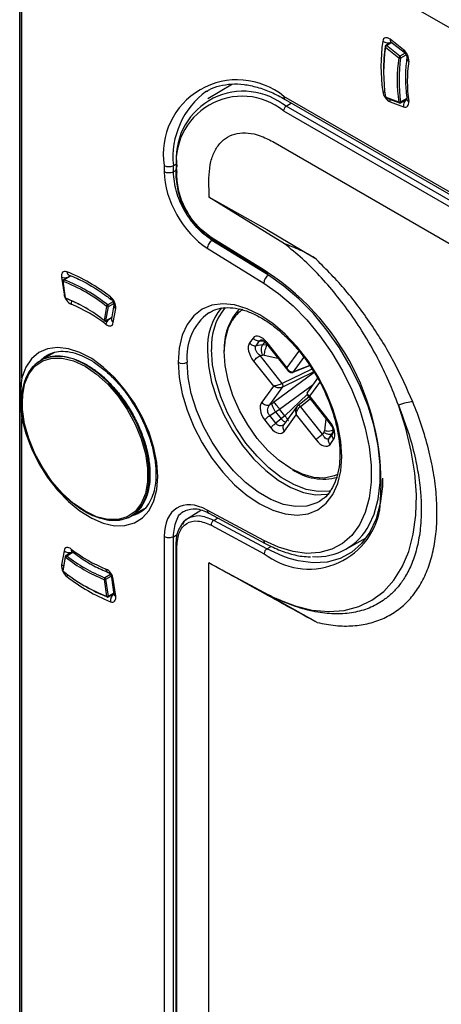
# Model space of a CAD drawing. Units: millimetres. Extents: x 69 to 1126, y 56 to 792.
# Drawn here: x 845 to 861, y 273 to 312 of the extents above; entities that cross this region are included whole.
import ezdxf

# ---------------------------------------------------------------- set-up
doc = ezdxf.new("R2010")
doc.units = ezdxf.units.MM

msp = doc.modelspace()

# ---------------------------------------------------------------- linework, layer by layer
at = {"color": 7, "linetype": 'Continuous', "lineweight": 25}
for p, q in [((844.765, 150.786), (844.765, 323.068)), ((844.774, 320.901), (844.774, 150.731)), ((844.847, 297.747), (844.847, 320.8)), ((844.971, 320.872), (863.315, 310.282)), ((859.207, 310.781), (858.988, 310.655)), ((859.019, 310.649), (859.225, 310.767)), ((859.683, 310.485), (859.161, 310.895)), ((859.183, 310.8), (859.705, 310.39)), ((858.978, 310.592), (859.5, 310.182)), ((859.541, 310.239), (859.019, 310.649)), ((859.741, 310.354), (859.541, 310.239)), ((859.57, 310.175), (859.78, 310.296)), ((853.033, 309.156), (852.08, 308.579)), ((853.002, 309.158), (852.978, 309.123)), ((852.029, 308.876), (852.066, 308.897)), ((855.124, 308.303), (854.98, 308.383)), ((910.182, 276.839), (855.033, 308.676)), ((855.085, 308.561), (910.233, 276.725)), ((855.124, 308.303), (855.325, 308.423)), ((859.5, 308.452), (858.978, 308.645)), ((858.996, 308.619), (859.518, 308.426)), ((859.161, 308.466), (859.683, 308.273)), ((859.56, 308.429), (859.81, 308.574)), ((859.808, 308.597), (859.57, 308.46)), ((855.02, 308.12), (910.1, 276.323)), ((910.205, 276.505), (855.124, 308.303)), ((854.596, 306.923), (866.976, 299.771)), ((850.736, 305.991), (850.875, 306.069)), ((850.384, 305.992), (850.384, 305.745)), ((850.736, 305.744), (850.736, 305.991)), ((850.829, 305.797), (850.736, 305.744)), ((850.832, 305.864), (850.828, 305.786)), ((850.828, 305.786), (850.828, 305.618)), ((850.872, 305.556), (850.872, 305.725)), ((852.122, 304.761), (852.121, 305.494)), ((855.057, 302.949), (852.121, 304.761)), ((852.122, 304.763), (854.368, 303.509)), ((854.368, 303.509), (856.226, 302.407)), ((854.267, 301.923), (852.203, 303.197)), ((852.23, 303.131), (854.294, 301.856)), ((852.238, 303.082), (852.275, 303.103)), ((854.433, 301.726), (852.238, 303.082)), ((852.056, 302.78), (854.252, 301.424)), ((854.398, 301.839), (854.267, 301.923)), ((854.294, 301.856), (854.414, 301.778)), ((846.393, 301.651), (846.487, 300.994)), ((846.443, 301.504), (846.537, 300.847)), ((846.551, 300.834), (846.457, 301.491)), ((846.74, 301.711), (846.468, 301.554)), ((846.486, 301.555), (846.75, 301.707)), ((846.683, 301.735), (846.683, 301.735)), ((846.683, 301.735), (846.687, 301.734)), ((846.487, 300.994), (846.517, 300.985)), ((848.143, 300.518), (848.049, 299.969)), ((848.119, 299.962), (848.213, 300.511)), ((848.394, 300.696), (848.184, 300.575)), ((848.213, 300.511), (848.42, 300.63)), ((848.427, 300.581), (848.333, 300.033)), ((848.403, 299.888), (848.497, 300.437)), ((848.109, 299.946), (848.341, 300.08)), ((848.343, 300.092), (848.119, 299.962)), ((852.114, 300.269), (852.165, 300.3)), ((853.837, 299.289), (853.697, 299.096)), ((853.949, 298.983), (854.089, 299.176)), ((854.089, 299.176), (854.241, 299.185)), ((854.197, 299.019), (853.949, 298.983)), ((854.286, 299.141), (854.197, 299.019)), ((854.375, 299.008), (854.197, 299.019)), ((854.359, 299.061), (855.183, 298.022)), ((854.375, 299.008), (854.387, 299.025)), ((854.406, 299.002), (854.375, 299.008)), ((855.149, 298.143), (854.378, 299.114)), ((846.12, 298.732), (845.589, 298.425)), ((845.78, 298.59), (845.847, 298.632)), ((854.104, 298.609), (854.199, 298.623)), ((854.966, 297.523), (854.104, 298.609)), ((854.271, 298.62), (854.798, 298.508)), ((855.605, 298.77), (855.149, 298.143)), ((855.408, 297.971), (855.813, 298.528)), ((853.853, 298.392), (854.624, 297.421)), ((856.123, 298.084), (854.966, 297.523)), ((855.392, 297.958), (856.037, 298.222)), ((856.035, 298.227), (855.408, 297.971)), ((856.205, 297.95), (854.632, 296.79)), ((854.991, 297.397), (856.188, 297.978)), ((856.342, 297.729), (855.95, 297.189)), ((854.624, 297.421), (854.169, 296.793)), ((854.482, 296.695), (854.991, 297.397)), ((854.864, 296.527), (856.167, 297.488)), ((856.037, 297.024), (856.429, 297.564)), ((855.937, 297.097), (855.068, 296.271)), ((856.005, 296.987), (855.582, 296.667)), ((855.672, 296.633), (856.055, 296.924)), ((855.965, 297.038), (856.789, 295.999)), ((856.808, 296.053), (856.037, 297.024)), ((854.569, 296.747), (854.482, 296.695)), ((854.711, 296.415), (854.864, 296.527)), ((855.068, 296.271), (854.864, 296.527)), ((855.548, 296.636), (855.031, 295.924)), ((856.534, 295.547), (855.672, 296.633)), ((844.847, 267.126), (844.847, 296.164)), ((854.482, 296.279), (854.711, 296.415)), ((854.719, 295.98), (854.482, 296.279)), ((854.711, 296.415), (854.921, 296.15)), ((854.921, 296.15), (854.719, 295.98)), ((855.068, 296.271), (854.921, 296.15)), ((855.056, 295.675), (855.512, 296.302)), ((855.512, 296.302), (856.283, 295.331)), ((856.667, 296.153), (856.604, 295.681)), ((854.288, 296.1), (854.525, 295.801)), ((855.025, 295.916), (854.966, 295.887)), ((856.919, 295.59), (856.972, 295.737)), ((856.582, 295.62), (856.534, 295.547)), ((856.934, 295.591), (856.794, 295.398)), ((856.794, 295.398), (856.919, 295.59)), ((856.824, 295.156), (856.965, 295.349)), ((856.919, 295.59), (856.948, 295.629)), ((857.143, 293.997), (857.003, 293.934)), ((856.514, 293.009), (856.413, 292.942)), ((849.089, 292.363), (849.62, 292.67)), ((849.456, 292.52), (849.397, 292.483)), ((851.808, 292.589), (851.243, 292.24)), ((854.252, 291.426), (852.056, 292.605)), ((852.115, 292.487), (854.31, 291.308)), ((852.303, 292.203), (852.461, 292.301)), ((852.203, 292.019), (854.267, 290.91)), ((854.368, 291.095), (852.303, 292.203)), ((850.384, 291.571), (850.384, 159.044)), ((850.736, 291.57), (850.88, 291.65)), ((850.736, 159.044), (850.736, 291.57)), ((850.828, 291.257), (850.828, 158.809)), ((850.872, 158.748), (850.872, 291.196)), ((854.368, 291.095), (854.536, 291.195)), ((857.444, 291.08), (858.227, 291.521)), ((846.487, 291.023), (846.393, 290.474)), ((846.537, 290.803), (846.443, 290.255)), ((846.457, 290.226), (846.551, 290.774)), ((846.811, 290.982), (846.562, 290.838)), ((846.593, 290.832), (846.83, 290.969)), ((852.12, 290.549), (854.431, 289.308)), ((852.121, 157.537), (852.121, 290.549)), ((848.288, 290.095), (848.078, 289.974)), ((848.119, 289.917), (848.318, 290.032)), ((848.049, 289.91), (848.143, 289.253)), ((848.213, 289.26), (848.119, 289.917)), ((848.332, 289.984), (848.426, 289.327)), ((848.497, 289.26), (848.403, 289.917)), ((848.203, 289.23), (848.422, 289.356)), ((848.418, 289.379), (848.213, 289.26)), ((854.781, 289.142), (854.854, 289.062)), ((856.32, 288.235), (854.854, 289.062))]:
    msp.add_line(p, q, dxfattribs=at)
at = {"color": 7, "linetype": 'Continuous', "lineweight": 25, "flags": 128}
for points in [[(859.161, 310.895), (859.112, 310.927), (859.063, 310.949), (859.017, 310.958), (858.974, 310.954), (858.937, 310.939), (858.907, 310.911), (858.885, 310.873), (858.873, 310.826)], [(859.161, 308.466), (859.158, 308.51), (859.162, 308.557)], [(859.683, 308.273), (859.729, 308.261), (859.772, 308.262), (859.809, 308.274), (859.841, 308.298), (859.865, 308.332), (859.88, 308.376), (859.886, 308.428), (859.883, 308.485)], [(846.596, 301.866), (846.549, 301.879), (846.505, 301.879), (846.467, 301.867), (846.435, 301.843), (846.41, 301.807), (846.395, 301.762), (846.389, 301.71), (846.393, 301.651)], [(858.352, 292.036), (858.535, 292.448), (858.694, 293.027), (858.774, 293.669), (858.774, 294.364), (858.694, 295.099), (858.535, 295.861), (858.301, 296.636), (857.994, 297.411), (857.622, 298.172), (857.19, 298.905), (856.705, 299.597), (856.178, 300.236), (855.617, 300.81), (855.032, 301.31), (854.433, 301.726)], [(854.252, 301.424), (854.827, 301.024), (855.389, 300.544), (855.928, 299.992), (856.435, 299.379), (856.9, 298.714), (857.315, 298.009), (857.673, 297.279), (857.968, 296.534), (858.193, 295.789), (858.346, 295.057), (858.423, 294.351), (858.423, 293.684), (858.346, 293.066), (858.193, 292.511), (857.968, 292.026), (857.673, 291.621), (857.315, 291.304), (856.9, 291.079), (856.435, 290.951), (855.928, 290.922), (855.389, 290.993), (854.827, 291.162), (854.252, 291.426)], [(850.92, 298.348), (850.959, 297.751), (851.076, 297.124), (851.267, 296.481), (851.528, 295.839), (851.852, 295.214), (852.231, 294.62), (852.657, 294.074), (853.118, 293.587), (853.603, 293.172), (854.101, 292.84), (854.598, 292.598), (855.083, 292.452), (855.544, 292.407), (855.97, 292.462), (856.349, 292.617), (856.674, 292.868), (856.934, 293.209), (857.125, 293.631), (857.242, 294.125), (857.281, 294.676), (857.242, 295.274), (857.125, 295.901), (856.934, 296.544), (856.674, 297.186), (856.349, 297.811), (855.97, 298.405), (855.544, 298.951), (855.083, 299.438), (854.598, 299.853), (854.101, 300.185), (853.603, 300.427), (853.118, 300.573), (852.657, 300.618), (852.231, 300.563), (851.852, 300.408), (851.528, 300.157), (851.267, 299.816), (851.076, 299.394), (850.959, 298.9), (850.92, 298.348)], [(857.003, 293.934), (856.992, 293.929), (856.615, 293.849), (856.2, 293.871), (855.758, 293.995), (855.304, 294.217), (854.85, 294.53), (854.411, 294.925), (853.999, 295.39), (853.628, 295.911), (853.309, 296.471), (853.052, 297.055), (852.863, 297.643), (852.75, 298.219), (852.714, 298.764), (852.759, 299.262), (852.881, 299.699), (853.016, 299.967)], [(848.119, 299.821), (848.167, 299.789), (848.215, 299.769), (848.26, 299.76), (848.302, 299.764), (848.338, 299.779), (848.368, 299.806), (848.389, 299.842), (848.403, 299.888)], [(844.847, 296.164), (845, 295.581), (845.223, 294.994), (845.51, 294.42), (845.852, 293.876), (846.24, 293.377), (846.663, 292.938), (847.108, 292.571), (847.563, 292.287), (848.015, 292.094), (848.45, 291.998), (848.856, 292), (849.222, 292.102), (849.537, 292.3), (849.791, 292.589), (849.979, 292.96), (850.093, 293.403), (850.132, 293.904), (850.093, 294.45), (849.979, 295.025), (849.791, 295.613), (849.537, 296.195), (849.222, 296.757), (848.856, 297.281), (848.45, 297.753), (848.015, 298.159), (847.563, 298.487), (847.108, 298.728), (846.663, 298.875), (846.24, 298.924), (845.852, 298.874), (845.51, 298.725), (845.223, 298.483), (845, 298.153), (844.847, 297.747)], [(852.063, 298.796), (852.104, 298.203), (852.225, 297.579), (852.424, 296.941), (852.695, 296.306), (853.03, 295.692), (853.421, 295.115), (853.856, 294.592), (854.324, 294.136), (854.812, 293.76), (855.307, 293.475), (855.796, 293.287), (856.264, 293.202), (856.699, 293.223), (856.786, 293.241)], [(856.84, 293.354), (856.79, 293.345), (856.361, 293.324), (855.899, 293.408), (855.418, 293.593), (854.93, 293.874), (854.449, 294.245), (853.988, 294.694), (853.559, 295.21), (853.174, 295.778), (852.844, 296.383), (852.577, 297.009), (852.381, 297.638), (852.261, 298.253), (852.221, 298.837)], [(847.339, 298.252), (846.884, 298.466), (846.445, 298.575), (846.036, 298.576), (845.672, 298.469), (845.364, 298.257), (845.123, 297.947), (844.958, 297.55), (844.875, 297.081), (844.864, 296.78)], [(847.304, 292.557), (846.855, 292.863), (846.422, 293.256), (846.019, 293.72), (845.66, 294.241), (845.357, 294.8), (845.12, 295.379), (844.957, 295.957), (844.874, 296.516), (844.874, 297.036), (844.957, 297.499), (845.12, 297.89), (845.357, 298.195), (845.66, 298.404), (846.019, 298.51), (846.422, 298.509), (846.855, 298.402), (847.304, 298.191)], [(845.575, 298.417), (845.731, 298.556), (845.78, 298.59)], [(847.304, 298.191), (847.752, 297.884), (848.185, 297.492), (848.588, 297.028), (848.947, 296.507), (849.25, 295.948), (849.487, 295.369), (849.65, 294.79), (849.733, 294.231), (849.733, 293.712), (849.65, 293.248), (849.487, 292.857), (849.25, 292.552), (848.947, 292.343), (848.588, 292.237), (848.185, 292.238), (847.752, 292.346), (847.304, 292.557)], [(847.339, 292.536), (847.794, 292.322), (848.233, 292.213), (848.642, 292.212), (849.006, 292.32), (849.314, 292.532), (849.554, 292.841), (849.719, 293.238), (849.803, 293.708), (849.803, 294.235), (849.719, 294.802), (849.554, 295.389), (849.314, 295.976), (849.006, 296.544), (848.642, 297.072), (848.233, 297.543), (847.794, 297.941), (847.339, 298.252)], [(856.413, 292.942), (856.31, 292.887), (855.919, 292.761), (855.482, 292.741), (855.013, 292.826), (854.524, 293.014), (854.028, 293.3), (853.538, 293.677), (853.069, 294.134), (852.633, 294.658), (852.241, 295.236), (851.905, 295.852), (851.634, 296.488), (851.435, 297.127), (851.313, 297.753), (851.272, 298.348)], [(844.808, 296.984), (844.845, 296.974), (844.87, 296.969)], [(854.781, 289.142), (855.466, 288.881), (856.133, 288.721), (856.774, 288.662), (857.379, 288.706), (857.942, 288.851), (858.455, 289.097), (858.911, 289.44), (859.304, 289.875), (859.629, 290.396), (859.882, 290.998), (860.059, 291.671), (860.159, 292.408), (860.179, 293.199), (860.12, 294.032), (859.983, 294.898), (859.768, 295.785), (859.48, 296.682)], [(858.87, 293.843), (858.859, 293.526), (858.777, 292.861), (858.612, 292.263), (858.369, 291.741), (858.052, 291.305), (857.667, 290.963), (857.22, 290.721), (856.719, 290.583), (856.173, 290.552), (855.592, 290.628), (855.242, 290.722)], [(847.304, 292.557), (847.304, 292.549), (847.306, 292.543)], [(849.397, 292.483), (849.356, 292.461), (849.074, 292.355)], [(846.771, 291.09), (846.723, 291.122), (846.675, 291.142), (846.63, 291.151), (846.588, 291.147), (846.552, 291.132), (846.522, 291.105), (846.5, 291.068), (846.487, 291.023)], [(855.242, 290.722), (854.987, 290.81), (854.368, 291.095)], [(846.473, 290.43), (846.431, 290.449), (846.393, 290.474)], [(848.293, 289.045), (848.341, 289.032), (848.385, 289.032), (848.423, 289.044), (848.455, 289.068), (848.479, 289.104), (848.495, 289.149), (848.5, 289.201), (848.497, 289.26)]]:
    msp.add_lwpolyline(points, dxfattribs=at)
at = {"color": 7, "linetype": 'Continuous', "lineweight": 25}
for centre, radius, start, end in [((865.71, 309.846), 6.907, 171.8447, 188.1553), ((859.076, 311.104), 0.344, 233.7183, 291.7112), ((859.013, 310.612), 0.05, 119.9973, 170.6983), ((858.999, 310.629), 0.0285, 43.6908, 111.9755), ((859.25, 310.866), 0.094, 162.1741, 224.4366), ((864.819, 309.714), 5.914, 170.9968, 180.3214), ((865.482, 309.618), 6.576, 171.4895, 188.5105), ((858.994, 310.617), 0.0303, 174.5996, 237.695), ((859.067, 310.57), 0.0924, 121.4108, 166.2845), ((859.773, 310.456), 0.0944, 162.2585, 223.7878), ((859.36, 310.072), 0.524, 356.7017, 51.9588), ((865.308, 309.317), 5.872, 171.5323, 188.4677), ((859.589, 310.16), 0.0924, 121.4108, 166.2845), ((859.54, 310.236), 0.0675, 233.0986, 296.1234), ((865.331, 309.317), 5.825, 171.5323, 188.4677), ((859.495, 310.18), 0.0747, 356.3844, 52.0085), ((859.962, 310.169), 0.15, 175.2782, 238.1265), ((865.373, 309.263), 5.545, 171.9303, 188.0697), ((853.218, 306.451), 2.871, 50.7967, 189.214), ((853.879, 306.315), 3.16, 125.8497, 185.8864), ((853.453, 306.273), 2.605, 54.1128, 187.5903), ((859.39, 308.934), 0.522, 187.4657, 243.9318), ((858.985, 309.177), 0.33, 250.1845, 265.1426), ((853.412, 306.115), 2.57, 51.2809, 188.7298), ((855.156, 308.662), 0.123, 173.732, 234.9558), ((859.013, 308.665), 0.05, 187.8426, 249.7337), ((858.982, 308.664), 0.019, 195.1575, 257.2747), ((859.008, 308.647), 0.0306, 182.6639, 245.8264), ((859.526, 308.54), 0.0915, 253.1951, 298.537), ((859.531, 308.454), 0.0312, 183.3809, 245.1094), ((859.535, 308.473), 0.05, 249.7337, 299.9973), ((859.542, 308.452), 0.0292, 309.0536, 14.724), ((860.027, 308.313), 0.347, 135.6068, 186.7087), ((859.905, 308.579), 0.0966, 194.6083, 256.6028), ((855.251, 308.109), 0.231, 123.2297, 177.3477), ((850.561, 306.333), 0.385, 242.6336, 297.0778), ((850.902, 305.793), 0.0741, 185.1079, 246.2388), ((844.027, 295.456), 6.906, 51.846, 68.1594), ((846.747, 301.871), 0.15, 181.9578, 244.8933), ((854.338, 301.913), 0.0717, 172.2889, 232.4515), ((846.521, 302.073), 0.441, 253.2291, 283.5005), ((846.493, 301.511), 0.05, 119.9973, 188.1452), ((846.461, 301.509), 0.0188, 195.5653, 257.8305), ((846.524, 301.499), 0.0674, 123.8788, 186.95), ((844.049, 295.373), 6.575, 51.4908, 68.5146), ((846.477, 301.535), 0.0213, 64.7851, 117.6522), ((844.061, 295.393), 6.622, 51.4908, 68.5146), ((854.647, 301.392), 0.397, 122.6541, 175.295), ((848.971, 293.635), 9.837, 354.023, 56.5122), ((847.006, 301.067), 0.524, 188.0403, 243.2994), ((846.587, 300.854), 0.05, 188.1452, 249.255), ((846.555, 300.852), 0.0188, 195.5653, 257.8305), ((844.397, 295.373), 5.871, 51.5336, 68.4717), ((846.581, 300.835), 0.0303, 182.2649, 245.3541), ((846.578, 300.833), 0.0273, 251.4053, 303.3246), ((844.767, 296.044), 5.104, 60.0044, 69.0396), ((847.095, 300.636), 0.326, 162.681, 186.5393), ((848.386, 300.859), 0.0968, 163.3644, 224.573), ((847.976, 300.472), 0.522, 356.0694, 52.5333), ((844.701, 295.456), 5.544, 51.9317, 68.0737), ((848.232, 300.497), 0.0916, 121.4535, 166.7539), ((848.183, 300.571), 0.0671, 232.6755, 296.0642), ((848.139, 300.516), 0.0745, 356.0678, 52.2961), ((848.579, 300.566), 0.153, 174.3307, 237.3253), ((854.453, 298.946), 2.395, 140.6194, 183.579), ((854.58, 298.984), 2.364, 140.8308, 183.5605), ((854.897, 298.912), 2.187, 136.1587, 183.6439), ((854.167, 299.269), 1.346, 122.6438, 148.8157), ((848.067, 299.963), 0.0191, 162.7988, 224.8952), ((848.089, 300.022), 0.0671, 232.6755, 296.0642), ((848.084, 299.99), 0.05, 232.1954, 299.9973), ((848.098, 299.964), 0.0212, 302.2706, 354.6946), ((848.523, 299.737), 0.413, 139.9463, 168.3652), ((848.485, 300.017), 0.153, 174.1757, 237.3371), ((853.376, 298.571), 2.116, 126.6406, 186.0706), ((851.097, 298.69), 0.385, 242.6336, 297.0778), ((856.557, 295.898), 2.09, 235.2256, 285.482), ((856, 293.108), 2.799, 231.7534, 349.7621), ((856.309, 293.089), 2.298, 266.0098, 332.7106), ((854.381, 291.417), 0.13, 175.8075, 236.8304), ((846.695, 291.301), 0.347, 233.3332, 284.3479), ((846.587, 290.795), 0.05, 119.9973, 170.2707), ((846.568, 290.8), 0.0306, 174.1778, 237.3388), ((846.64, 290.754), 0.0915, 121.4587, 166.8101), ((850.203, 295.371), 5.871, 231.5336, 248.4717), ((846.572, 290.812), 0.0283, 44.129, 112.094), ((850.215, 295.391), 5.824, 231.5336, 248.4717), ((846.863, 291.063), 0.0966, 163.4041, 225.397), ((850.189, 295.455), 5.544, 231.9317, 248.0737), ((854.492, 290.908), 0.224, 123.5113, 179.3751), ((846.914, 290.438), 0.522, 176.0694, 232.5333), ((846.493, 290.246), 0.05, 170.2707, 232.159), ((846.474, 290.252), 0.0312, 174.895, 236.6216), ((846.475, 290.22), 0.019, 162.7325, 224.8464), ((850.551, 295.371), 6.575, 231.4908, 248.5146), ((846.922, 289.966), 0.33, 154.8575, 169.8198), ((850.863, 295.454), 6.906, 231.846, 248.1594), ((847.883, 289.844), 0.524, 8.0403, 63.2994), ((848.269, 290.317), 0.15, 181.8704, 244.8026), ((850.283, 294.709), 5.868, 239.6368, 249.0428), ((848.116, 289.918), 0.0674, 123.8724, 186.9046), ((848.075, 289.999), 0.0925, 253.7209, 298.5848), ((848.045, 289.907), 0.0747, 7.9905, 63.6168), ((848.422, 290.009), 0.0942, 195.9483, 257.7837), ((848.169, 289.342), 0.0925, 253.7209, 298.5848), ((848.174, 289.255), 0.031, 183.0317, 244.6807), ((848.178, 289.273), 0.05, 249.3061, 299.9973), ((848.185, 289.253), 0.0294, 309.1895, 15.1447), ((848.635, 289.082), 0.344, 128.2882, 186.2848), ((848.516, 289.352), 0.0939, 195.5673, 257.8332)]:
    msp.add_arc(centre, radius, start, end, dxfattribs=at)
for centre, major_axis, ratio, start_param, end_param in [((852.117, 304.745), (-1.225, 2.122), 0.577424, 0.785514, 2.32133), ((854.191, 298.826), (-0.299, 0.513), 0.53442, 4.975811, 6.514233), ((854.064, 298.651), (-0.318, 0.493), 0.549411, 0.209786, 1.748208), ((854.257, 298.447), (0.169, -0.108), 0.840372, 1.988932, 2.371605), ((854.512, 296.379), (-0.272, 0.478), 0.623757, 0.274879, 1.813301), ((854.579, 296.814), (0.166, 0.113), 0.252502, 4.480878, 4.863552), ((854.727, 296.108), (-0.251, 0.501), 0.602068, 1.905462, 3.443884), ((856.598, 295.794), (-0.318, 0.493), 0.549411, 3.351379, 4.889801), ((856.414, 295.729), (0.169, -0.108), 0.840372, 6.274211, 6.656884), ((856.47, 295.619), (-0.299, 0.513), 0.53442, 1.834219, 3.372641), ((852.117, 290.571), (-1.225, 2.122), 0.577339, 5.532809, 7.068625)]:
    msp.add_ellipse(centre, major_axis=major_axis, ratio=ratio, start_param=start_param, end_param=end_param, dxfattribs=at)
for points, knots in [([(859.164, 310.812), (859.164, 310.812), (859.166, 310.812), (859.177, 310.804), (859.183, 310.8)], [0, 0, 0, 0, 0.490602, 1, 1, 1, 1]), ([(859.705, 310.39), (859.713, 310.383), (859.728, 310.37), (859.757, 310.336), (859.782, 310.294), (859.801, 310.25), (859.811, 310.214), (859.813, 310.19), (859.813, 310.182), (859.813, 310.182), (859.813, 310.182)], [0, 0, 0, 0, 0.136444, 0.277366, 0.430671, 0.590036, 0.727317, 0.854249, 0.98168, 1, 1, 1, 1]), ([(859.813, 310.182), (859.799, 310.076), (859.758, 309.771), (859.743, 309.232), (859.789, 308.78), (859.812, 308.554)], [0, 0, 0, 0, 0.209355, 0.604531, 1, 1, 1, 1]), ([(852.037, 308.87), (852.066, 308.89), (852.214, 308.994), (852.53, 309.097), (852.983, 309.173), (853.475, 309.154), (853.993, 309.047), (854.532, 308.858), (854.9, 308.661), (855.085, 308.561)], [0, 0, 0, 0, 0.039508, 0.202897, 0.365766, 0.52626, 0.684568, 0.841581, 1, 1, 1, 1]), ([(859.812, 308.554), (859.812, 308.547), (859.813, 308.534), (859.813, 308.534), (859.813, 308.534)], [0, 0, 0, 0, 0.56381, 1, 1, 1, 1]), ([(852.121, 305.494), (852.13, 305.675), (852.148, 306.039), (852.297, 306.492), (852.524, 306.86), (852.835, 307.116), (853.211, 307.258), (853.643, 307.272), (854.109, 307.173), (854.434, 307.007), (854.596, 306.923)], [0, 0, 0, 0, 0.124578, 0.249996, 0.375172, 0.499864, 0.625206, 0.74996, 0.875011, 1, 1, 1, 1]), ([(852.238, 303.082), (852.034, 303.235), (851.637, 303.532), (851.149, 304.231), (850.805, 305.007), (850.76, 305.494), (850.736, 305.744)], [0, 0, 0, 0, 0.25645, 0.5, 0.74355, 1, 1, 1, 1]), ([(850.829, 305.618), (850.829, 305.617), (850.825, 305.606), (850.837, 305.583), (850.861, 305.565), (850.872, 305.556)], [0, 0, 0, 0, 0.010463, 0.505231, 1, 1, 1, 1]), ([(850.829, 305.618), (850.854, 305.393), (850.904, 304.945), (851.086, 304.426), (851.237, 304.216), (851.237, 304.216)], [0, 0, 0, 0, 0.499976, 0.999824, 1, 1, 1, 1]), ([(852.203, 303.197), (852.027, 303.329), (851.675, 303.592), (851.237, 304.215), (850.932, 304.91), (850.892, 305.341), (850.872, 305.556)], [0, 0, 0, 0, 0.25001, 0.5, 0.74999, 1, 1, 1, 1]), ([(851.237, 304.216), (851.381, 303.992), (851.669, 303.544), (852.043, 303.269), (852.231, 303.131)], [0, 0, 0, 0, 0.499196, 1, 1, 1, 1]), ([(852.23, 303.131), (852.222, 303.138), (852.206, 303.153), (852.204, 303.182), (852.203, 303.197)], [0, 0, 0, 0, 0.494826, 1, 1, 1, 1]), ([(856.226, 302.407), (856.038, 302.512), (855.662, 302.723), (855.258, 302.872), (855.056, 302.947)], [0, 0, 0, 0, 0.498027, 1, 1, 1, 1]), ([(859.48, 296.682), (859.362, 296.989), (859.128, 297.6), (858.693, 298.498), (858.2, 299.37), (857.65, 300.206), (857.053, 300.996), (856.419, 301.722), (855.753, 302.383), (855.29, 302.759), (855.057, 302.949)], [0, 0, 0, 0, 0.126129, 0.25048, 0.374707, 0.500471, 0.626054, 0.750044, 0.87413, 1, 1, 1, 1]), ([(860.042, 296.814), (859.81, 297.334), (859.347, 298.375), (858.428, 299.86), (857.39, 301.246), (856.614, 302.02), (856.226, 302.407)], [0, 0, 0, 0, 0.249995, 0.499993, 0.749939, 1, 1, 1, 1]), ([(846.683, 301.735), (846.783, 301.695), (847.072, 301.577), (847.561, 301.317), (848.009, 301.024), (848.26, 300.834), (848.318, 300.79)], [0, 0, 0, 0, 0.184991, 0.538953, 0.893098, 1, 1, 1, 1]), ([(848.318, 300.79), (848.325, 300.784), (848.341, 300.771), (848.369, 300.738), (848.395, 300.697), (848.414, 300.653), (848.425, 300.616), (848.428, 300.59), (848.427, 300.582), (848.427, 300.581), (848.427, 300.581)], [0, 0, 0, 0, 0.133514, 0.271168, 0.421217, 0.577849, 0.713868, 0.839303, 0.965376, 1, 1, 1, 1]), ([(852.125, 300.263), (852.184, 300.301), (852.34, 300.401), (852.648, 300.471), (853.038, 300.476), (853.46, 300.389), (853.899, 300.217), (854.347, 299.964), (854.794, 299.634), (855.23, 299.233), (855.643, 298.771), (856.024, 298.265), (856.242, 297.899), (856.349, 297.718)], [0, 0, 0, 0, 0.058942, 0.15848, 0.256019, 0.350866, 0.444228, 0.537097, 0.629904, 0.722823, 0.815912, 0.909147, 1, 1, 1, 1]), ([(854.089, 299.176), (854.096, 299.184), (854.109, 299.201), (854.142, 299.215), (854.169, 299.216), (854.183, 299.216)], [0, 0, 0, 0, 0.327438, 0.658628, 1, 1, 1, 1]), ([(854.194, 299.216), (854.202, 299.212), (854.22, 299.203), (854.274, 299.16), (854.324, 299.102), (854.359, 299.061)], [0, 0, 0, 0, 0.217211, 0.453694, 1, 1, 1, 1]), ([(854.104, 298.609), (854.067, 298.643), (854.001, 298.705), (853.946, 298.797), (853.925, 298.863), (853.921, 298.91), (853.928, 298.951), (853.942, 298.972), (853.949, 298.983)], [0, 0, 0, 0, 0.299631, 0.532654, 0.655715, 0.773244, 0.887268, 1, 1, 1, 1]), ([(854.378, 299.114), (854.368, 299.1), (854.352, 299.075), (854.359, 299.067), (854.362, 299.063)], [0, 0, 0, 0, 0.587733, 1, 1, 1, 1]), ([(847.364, 298.255), (847.291, 298.295), (847.078, 298.411), (846.729, 298.539), (846.33, 298.607), (845.959, 298.582), (845.627, 298.465), (845.345, 298.263), (845.121, 297.98), (844.959, 297.627), (844.864, 297.211), (844.838, 296.743), (844.883, 296.237), (844.997, 295.707), (845.176, 295.169), (845.416, 294.637), (845.71, 294.126), (846.049, 293.65), (846.425, 293.224), (846.826, 292.858), (847.242, 292.563), (847.661, 292.348), (848.072, 292.219), (848.464, 292.18), (848.824, 292.233), (849.142, 292.376), (849.407, 292.604), (849.613, 292.909), (849.755, 293.282), (849.829, 293.715), (849.833, 294.196), (849.767, 294.711), (849.633, 295.245), (849.434, 295.783), (849.177, 296.31), (848.869, 296.812), (848.517, 297.274), (848.133, 297.682), (847.744, 298.016), (847.485, 298.179), (847.364, 298.255)], [0, 0, 0, 0, 0.014092, 0.040937, 0.0678, 0.094588, 0.121214, 0.147678, 0.174102, 0.200626, 0.22731, 0.254097, 0.280921, 0.30774, 0.334548, 0.361346, 0.388141, 0.414937, 0.441741, 0.468557, 0.495392, 0.52225, 0.549124, 0.575973, 0.60272, 0.629289, 0.655727, 0.682166, 0.70874, 0.735463, 0.762268, 0.789092, 0.815907, 0.842712, 0.869509, 0.896303, 0.923101, 0.949908, 0.976729, 1, 1, 1, 1]), ([(845.792, 298.592), (845.87, 298.639), (846.039, 298.738), (846.356, 298.789), (846.724, 298.76), (847.118, 298.642), (847.524, 298.441), (847.933, 298.161), (848.334, 297.81), (848.715, 297.395), (849.066, 296.928), (849.376, 296.422), (849.637, 295.892), (849.841, 295.351), (849.981, 294.818), (850.049, 294.366), (850.056, 294.107), (850.059, 294.006)], [0, 0, 0, 0, 0.063911, 0.137493, 0.208553, 0.277368, 0.34528, 0.413018, 0.480804, 0.548744, 0.616828, 0.685001, 0.753196, 0.821324, 0.889306, 0.957074, 1, 1, 1, 1]), ([(855.408, 297.971), (855.397, 297.967), (855.374, 297.959), (855.324, 297.959), (855.263, 297.983), (855.196, 298.045), (855.166, 298.107), (855.149, 298.143)], [0, 0, 0, 0, 0.11042, 0.226227, 0.476892, 0.692955, 1, 1, 1, 1]), ([(855.149, 298.143), (855.151, 298.11), (855.155, 298.062), (855.178, 298.033), (855.185, 298.024)], [0, 0, 0, 0, 0.688223, 1, 1, 1, 1]), ([(844.847, 297.747), (844.834, 297.608), (844.811, 297.362), (844.809, 297.1), (844.808, 296.984)], [0, 0, 0, 0, 0.559101, 1, 1, 1, 1]), ([(855.188, 298.021), (855.198, 298.01), (855.219, 297.986), (855.264, 297.958), (855.32, 297.943), (855.359, 297.951), (855.379, 297.955)], [0, 0, 0, 0, 0.243838, 0.489421, 0.739477, 1, 1, 1, 1]), ([(856.349, 297.718), (856.352, 297.713), (856.469, 297.525), (856.655, 297.128), (856.894, 296.541), (857.067, 295.952), (857.174, 295.391), (857.206, 295.005), (857.208, 294.81), (857.208, 294.778)], [0, 0, 0, 0, 0.00515, 0.19957, 0.393867, 0.58788, 0.781465, 0.964397, 1, 1, 1, 1]), ([(854.966, 297.523), (854.955, 297.516), (854.93, 297.504), (854.872, 297.479), (854.797, 297.453), (854.702, 297.429), (854.653, 297.424), (854.624, 297.421)], [0, 0, 0, 0, 0.11042, 0.226227, 0.476892, 0.692955, 1, 1, 1, 1]), ([(854.624, 297.421), (854.657, 297.406), (854.712, 297.38), (854.814, 297.365), (854.894, 297.368), (854.954, 297.381), (854.979, 297.392), (854.991, 297.397)], [0, 0, 0, 0, 0.307045, 0.523108, 0.773773, 0.88958, 1, 1, 1, 1]), ([(844.808, 296.984), (844.809, 296.834), (844.812, 296.566), (844.836, 296.287), (844.847, 296.164)], [0, 0, 0, 0, 0.560948, 1, 1, 1, 1]), ([(855.948, 297.172), (855.943, 297.16), (855.933, 297.136), (855.935, 297.098), (855.947, 297.066), (855.959, 297.05), (855.965, 297.042)], [0, 0, 0, 0, 0.268255, 0.524085, 0.768748, 1, 1, 1, 1]), ([(856.037, 297.024), (856.01, 297.043), (855.966, 297.075), (855.939, 297.133), (855.941, 297.176), (855.958, 297.198), (855.961, 297.203)], [0, 0, 0, 0, 0.364478, 0.620954, 0.918505, 1, 1, 1, 1]), ([(855.967, 297.04), (855.969, 297.036), (855.978, 297.024), (856.013, 297.024), (856.037, 297.024)], [0, 0, 0, 0, 0.311777, 1, 1, 1, 1]), ([(854.482, 296.279), (854.47, 296.293), (854.446, 296.323), (854.421, 296.375), (854.405, 296.432), (854.398, 296.507), (854.415, 296.606), (854.458, 296.663), (854.482, 296.695)], [0, 0, 0, 0, 0.112732, 0.226756, 0.344285, 0.467346, 0.700369, 1, 1, 1, 1]), ([(859.48, 296.682), (859.627, 296.296), (859.895, 295.593), (860.137, 294.651), (860.264, 293.969), (860.322, 293.506), (860.348, 293.224), (860.358, 293.06), (860.362, 292.984), (860.363, 292.964), (860.365, 292.939), (860.366, 292.9), (860.368, 292.832), (860.37, 292.732), (860.371, 292.56), (860.365, 292.267), (860.329, 291.782), (860.224, 291.168), (860.026, 290.545), (859.778, 290.045), (859.507, 289.657), (859.219, 289.346), (858.842, 289.042), (858.356, 288.78), (857.745, 288.604), (857.074, 288.547), (856.349, 288.616), (855.581, 288.801), (855.048, 289.028), (854.781, 289.142)], [0, 0, 0, 0, 0.075319, 0.137361, 0.185951, 0.213485, 0.233328, 0.245452, 0.248612, 0.249712, 0.249836, 0.253985, 0.258115, 0.264565, 0.275965, 0.295941, 0.330392, 0.387979, 0.447263, 0.499937, 0.541949, 0.583832, 0.625569, 0.68784, 0.749379, 0.811146, 0.873558, 0.936536, 1, 1, 1, 1]), ([(855.576, 296.661), (855.566, 296.652), (855.546, 296.636), (855.514, 296.587), (855.489, 296.515), (855.482, 296.409), (855.501, 296.342), (855.512, 296.302)], [0, 0, 0, 0, 0.11042, 0.226227, 0.476892, 0.692955, 1, 1, 1, 1]), ([(855.512, 296.302), (855.515, 296.338), (855.52, 296.399), (855.557, 296.496), (855.599, 296.563), (855.641, 296.609), (855.662, 296.625), (855.672, 296.633)], [0, 0, 0, 0, 0.307045, 0.523108, 0.773773, 0.88958, 1, 1, 1, 1]), ([(856.32, 288.235), (856.561, 288.188), (857.045, 288.094), (857.723, 288.092), (858.357, 288.19), (858.937, 288.393), (859.456, 288.697), (859.907, 289.099), (860.285, 289.596), (860.585, 290.177), (860.804, 290.837), (860.94, 291.565), (860.994, 292.353), (860.967, 293.188), (860.857, 294.064), (860.663, 294.968), (860.398, 295.889), (860.161, 296.506), (860.042, 296.814)], [0, 0, 0, 0, 0.062693, 0.125305, 0.18789, 0.25047, 0.313038, 0.375587, 0.43813, 0.500653, 0.563126, 0.62557, 0.688008, 0.750432, 0.81284, 0.875252, 0.937638, 1, 1, 1, 1]), ([(855.126, 296.013), (855.124, 296.011), (855.114, 296.002), (855.069, 296.023), (855, 296.071), (854.947, 296.124), (854.921, 296.15)], [0, 0, 0, 0, 0.097142, 0.398094, 0.699047, 1, 1, 1, 1]), ([(855.204, 296.083), (855.205, 296.084), (855.21, 296.088), (855.187, 296.125), (855.14, 296.189), (855.092, 296.244), (855.068, 296.271)], [0, 0, 0, 0, 0.097631, 0.398421, 0.69921, 1, 1, 1, 1]), ([(854.966, 295.889), (854.941, 295.882), (854.9, 295.87), (854.841, 295.882), (854.795, 295.904), (854.753, 295.936), (854.731, 295.965), (854.719, 295.98)], [0, 0, 0, 0, 0.309567, 0.49137, 0.665002, 0.833455, 1, 1, 1, 1]), ([(855.032, 295.933), (855.015, 295.915), (854.995, 295.894), (854.969, 295.89), (854.966, 295.889)], [0, 0, 0, 0, 0.888424, 1, 1, 1, 1]), ([(855.056, 295.675), (855.04, 295.7), (855.007, 295.75), (854.996, 295.832), (855.006, 295.892), (855.028, 295.916), (855.034, 295.922)], [0, 0, 0, 0, 0.301054, 0.602108, 0.903162, 1, 1, 1, 1]), ([(856.808, 296.053), (856.799, 296.038), (856.782, 296.012), (856.789, 296.003), (856.793, 295.999)], [0, 0, 0, 0, 0.540876, 1, 1, 1, 1]), ([(856.789, 295.999), (856.815, 295.965), (856.863, 295.9), (856.916, 295.805), (856.949, 295.723), (856.957, 295.686), (856.961, 295.668)], [0, 0, 0, 0, 0.28946, 0.550407, 0.784657, 1, 1, 1, 1]), ([(856.794, 295.398), (856.786, 295.389), (856.771, 295.37), (856.74, 295.358), (856.707, 295.359), (856.66, 295.378), (856.597, 295.434), (856.557, 295.506), (856.534, 295.547)], [0, 0, 0, 0, 0.112732, 0.226756, 0.344285, 0.467346, 0.700369, 1, 1, 1, 1]), ([(856.96, 295.663), (856.958, 295.649), (856.952, 295.62), (856.94, 295.6), (856.934, 295.591)], [0, 0, 0, 0, 0.502848, 1, 1, 1, 1]), ([(857.208, 294.778), (857.206, 294.69), (857.201, 294.434), (857.142, 294.047), (857.016, 293.645), (856.83, 293.318), (856.656, 293.105), (856.529, 293.029), (856.497, 293.01)], [0, 0, 0, 0, 0.107079, 0.311469, 0.515834, 0.72111, 0.929462, 1, 1, 1, 1]), ([(850.059, 294.006), (850.057, 293.926), (850.052, 293.694), (849.994, 293.348), (849.871, 292.995), (849.69, 292.722), (849.547, 292.564), (849.452, 292.519), (849.446, 292.517)], [0, 0, 0, 0, 0.113216, 0.329412, 0.545595, 0.763306, 0.986105, 1, 1, 1, 1]), ([(851.207, 292.585), (851.333, 292.628), (851.588, 292.714), (851.937, 292.564), (852.113, 292.488)], [0, 0, 0, 0, 0.49536, 1, 1, 1, 1]), ([(850.736, 291.57), (850.762, 291.786), (850.813, 292.208), (851.027, 292.535), (851.199, 292.572), (851.213, 292.575)], [0, 0, 0, 0, 0.492298, 0.959832, 1, 1, 1, 1]), ([(852.303, 292.203), (852.107, 292.285), (851.724, 292.444), (851.43, 292.325), (851.287, 292.267)], [0, 0, 0, 0, 0.513154, 1, 1, 1, 1]), ([(852.115, 292.488), (852.114, 292.488), (852.093, 292.492), (852.067, 292.531), (852.06, 292.58), (852.056, 292.605)], [0, 0, 0, 0, 0.027737, 0.513868, 1, 1, 1, 1]), ([(851.05, 292.031), (851.013, 291.977), (850.926, 291.849), (850.847, 291.587), (850.835, 291.366), (850.829, 291.257)], [0, 0, 0, 0, 0.268157, 0.635615, 1, 1, 1, 1]), ([(850.872, 291.196), (850.892, 291.388), (850.932, 291.773), (851.237, 292.116), (851.675, 292.233), (852.027, 292.09), (852.203, 292.019)], [0, 0, 0, 0, 0.25001, 0.5, 0.74999, 1, 1, 1, 1]), ([(851.282, 292.263), (851.211, 292.215), (851.12, 292.155), (851.062, 292.053), (851.05, 292.031)], [0, 0, 0, 0, 0.785662, 1, 1, 1, 1]), ([(851.287, 292.267), (851.287, 292.267), (851.187, 292.243), (851.137, 292.137), (851.087, 292.031)], [0, 0, 0, 0, 0.001495, 1, 1, 1, 1]), ([(854.31, 291.308), (854.411, 291.256), (854.702, 291.106), (855.181, 290.927), (855.669, 290.803), (855.955, 290.791), (856.062, 290.787)], [0, 0, 0, 0, 0.168554, 0.488336, 0.808099, 1, 1, 1, 1]), ([(846.777, 291.005), (846.778, 291.005), (846.78, 291.005), (846.791, 290.997), (846.796, 290.994)], [0, 0, 0, 0, 0.553794, 1, 1, 1, 1]), ([(846.796, 290.994), (846.892, 290.922), (847.173, 290.714), (847.646, 290.423), (848.019, 290.262), (848.205, 290.181)], [0, 0, 0, 0, 0.208529, 0.60466, 1, 1, 1, 1]), ([(854.456, 289.259), (854.022, 289.498), (853.246, 289.926), (852.464, 290.359), (852.12, 290.549)], [0, 0, 0, 0, 0.56013, 1, 1, 1, 1]), ([(848.205, 290.181), (848.207, 290.18), (848.21, 290.179), (848.23, 290.166), (848.255, 290.142), (848.282, 290.107), (848.307, 290.064), (848.324, 290.02), (848.33, 289.995), (848.332, 289.985), (848.332, 289.984)], [0, 0, 0, 0, 0.131688, 0.258808, 0.389902, 0.533414, 0.688542, 0.847998, 0.98266, 1, 1, 1, 1]), ([(848.426, 289.327), (848.427, 289.319), (848.428, 289.305), (848.427, 289.305), (848.427, 289.304)], [0, 0, 0, 0, 0.539106, 1, 1, 1, 1]), ([(854.781, 289.142), (854.715, 289.172), (854.598, 289.225), (854.482, 289.283), (854.431, 289.308)], [0, 0, 0, 0, 0.566912, 1, 1, 1, 1]), ([(854.854, 289.062), (854.776, 289.108), (854.635, 289.189), (854.494, 289.272), (854.431, 289.308)], [0, 0, 0, 0, 0.560008, 1, 1, 1, 1]), ([(856.32, 288.235), (855.973, 288.425), (855.354, 288.765), (854.73, 289.108), (854.456, 289.259)], [0, 0, 0, 0, 0.560354, 1, 1, 1, 1])]:
    msp.add_open_spline(points, degree=3, knots=knots, dxfattribs=at)
for points in [[(850.736, 305.744), (850.711, 305.732), (850.659, 305.709), (850.56, 305.699), (850.461, 305.709), (850.41, 305.733), (850.384, 305.745)], [(852.238, 303.082), (852.215, 303.065), (852.168, 303.032), (852.109, 302.953), (852.067, 302.863), (852.06, 302.808), (852.056, 302.78)], [(853.837, 299.289), (853.853, 299.271), (853.887, 299.235), (853.952, 299.197), (854.022, 299.174), (854.067, 299.175), (854.089, 299.176)], [(853.697, 299.096), (853.713, 299.078), (853.746, 299.042), (853.811, 299.004), (853.881, 298.981), (853.926, 298.982), (853.949, 298.983)], [(854.199, 298.623), (854.189, 298.659), (854.169, 298.73), (854.16, 298.847), (854.168, 298.952), (854.188, 298.997), (854.197, 299.019)], [(854.271, 298.62), (854.275, 298.655), (854.283, 298.724), (854.308, 298.837), (854.34, 298.94), (854.364, 298.986), (854.375, 299.008)], [(853.853, 298.392), (853.867, 298.409), (853.894, 298.442), (853.959, 298.503), (854.033, 298.562), (854.08, 298.593), (854.104, 298.609)], [(854.991, 297.397), (854.994, 297.404), (855, 297.419), (854.997, 297.452), (854.986, 297.489), (854.973, 297.511), (854.966, 297.523)], [(854.169, 296.793), (854.19, 296.771), (854.232, 296.726), (854.317, 296.686), (854.406, 296.672), (854.456, 296.688), (854.482, 296.695)], [(854.711, 296.415), (854.69, 296.448), (854.649, 296.513), (854.601, 296.612), (854.57, 296.699), (854.569, 296.731), (854.569, 296.747)], [(854.864, 296.527), (854.842, 296.558), (854.798, 296.619), (854.729, 296.702), (854.669, 296.766), (854.645, 296.782), (854.632, 296.79)], [(855.672, 296.633), (855.663, 296.642), (855.645, 296.66), (855.616, 296.673), (855.59, 296.675), (855.581, 296.665), (855.576, 296.661)], [(860.042, 296.814), (859.962, 296.804), (859.802, 296.784), (859.587, 296.716), (859.48, 296.682)], [(854.288, 296.1), (854.298, 296.113), (854.319, 296.139), (854.367, 296.186), (854.423, 296.235), (854.462, 296.264), (854.482, 296.279)], [(854.525, 295.801), (854.535, 295.814), (854.556, 295.84), (854.604, 295.888), (854.66, 295.936), (854.7, 295.965), (854.719, 295.98)], [(856.972, 295.737), (856.955, 295.721), (856.92, 295.69), (856.826, 295.665), (856.716, 295.659), (856.641, 295.674), (856.604, 295.681)], [(856.283, 295.331), (856.297, 295.347), (856.324, 295.381), (856.389, 295.441), (856.463, 295.501), (856.511, 295.532), (856.534, 295.547)], [(856.919, 295.59), (856.903, 295.575), (856.871, 295.546), (856.784, 295.54), (856.683, 295.563), (856.616, 295.601), (856.582, 295.62)], [(856.824, 295.156), (856.811, 295.176), (856.784, 295.215), (856.766, 295.281), (856.768, 295.345), (856.785, 295.38), (856.794, 295.398)], [(856.965, 295.349), (856.951, 295.369), (856.924, 295.408), (856.907, 295.474), (856.908, 295.538), (856.926, 295.573), (856.934, 295.591)], [(852.303, 292.203), (852.29, 292.193), (852.262, 292.173), (852.229, 292.124), (852.206, 292.07), (852.204, 292.036), (852.203, 292.019)], [(850.736, 291.57), (850.711, 291.558), (850.659, 291.535), (850.56, 291.525), (850.461, 291.536), (850.41, 291.559), (850.384, 291.571)], [(850.839, 291.289), (850.834, 291.278), (850.824, 291.256), (850.836, 291.222), (850.86, 291.204), (850.872, 291.196)]]:
    msp.add_open_spline(points, degree=3, dxfattribs=at)

doc.saveas('drawing.dxf')
